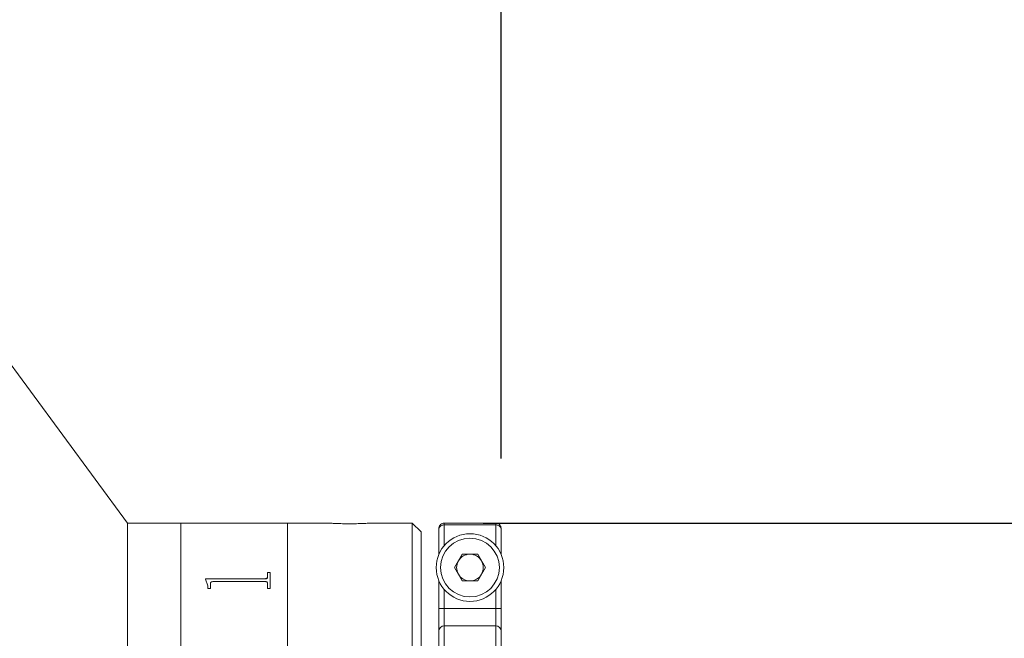
# Model space of a CAD drawing. Units: millimetres. Extents: x 0 to 490, y 0 to 313.
# Drawn here: x 359 to 373, y 219 to 227 of the extents above; entities that cross this region are included whole.
import ezdxf

# ---------------------------------------------------------------- set-up
doc = ezdxf.new("R2010")
doc.units = ezdxf.units.MM
doc.layers.add('FORMAT', color=7, linetype='Continuous')
doc.styles.add('SLDTEXTSTYLE0', font='TXT', dxfattribs={"width": 0.7})
doc.dimstyles.new('SLDDIMSTYLE2', dxfattribs={"dimtxt": 2.728516, "dimasz": 3, "dimexe": 0, "dimexo": 0.0625, "dimgap": 0.682129, "dimtad": 1, "dimdec": 1, "dimlfac": 4, "dimrnd": 1e-09, "dimzin": 12, "dimdsep": 46, "dimtxsty": 'SLDTEXTSTYLE0', "dimsah": 1, "dimcen": 0.09, "dimadec": 0, "dimazin": 3, "dimtfac": 1, "dimtmove": 0, "dimatfit": 0, "dimfxl": 0, "dimfrac": 2, "dimtolj": 1, "dimtzin": 12, "dimarcsym": 0})
doc.dimstyles.new('SLDDIMSTYLE3', dxfattribs={"dimtxt": 2.728516, "dimasz": 3, "dimexe": 0, "dimexo": 0.0625, "dimgap": 0.682129, "dimtad": 1, "dimdec": 6, "dimlfac": 4, "dimrnd": 1e-09, "dimzin": 12, "dimdsep": 46, "dimtxsty": 'SLDTEXTSTYLE0', "dimsah": 1, "dimcen": 0.09, "dimadec": 0, "dimazin": 3, "dimtfac": 1, "dimtmove": 0, "dimatfit": 0, "dimfxl": 0, "dimfrac": 2, "dimtolj": 1, "dimtzin": 12, "dimarcsym": 0})

# ---------------------------------------------------------------- blocks, each defined once
blk = doc.blocks.new('_D_15')
at = {"layer": 'FORMAT'}
for p, q in [((358.718, 224.656), (358.718, 269.356)), ((366.084, 221.313), (366.084, 269.356)), ((358.718, 268.356), (352.218, 268.356)), ((366.084, 268.356), (358.718, 268.356)), ((366.084, 268.356), (372.584, 268.356))]:
    blk.add_line(p, q, dxfattribs=at)
for points in [[(358.718, 268.356), (355.718, 268.856), (355.718, 267.856)], [(366.084, 268.356), (369.084, 267.856), (369.084, 268.856)]]:
    blk.add_solid(points, dxfattribs=at)
at = {"layer": 'FORMAT', "insert": (359.161, 271.426), "char_height": 2.3813, "attachment_point": 1, "style": 'SLDTEXTSTYLE0'}
blk.add_mtext('29.5', dxfattribs=at)
blk = doc.blocks.new('_D_17')
at = {"layer": 'FORMAT', "color": 7}
for p, q in [((385.39, 220.406), (385.39, 226.906)), ((365.834, 220.406), (386.39, 220.406)), ((385.39, 220.406), (385.39, 210.406)), ((365.834, 210.406), (386.39, 210.406)), ((385.39, 210.406), (385.39, 203.906))]:
    blk.add_line(p, q, dxfattribs=at)
for points in [[(385.39, 220.406), (385.89, 223.406), (384.89, 223.406)], [(385.39, 210.406), (384.89, 207.406), (385.89, 207.406)]]:
    blk.add_solid(points, dxfattribs=at)
at = {"layer": 'FORMAT', "color": 7, "char_height": 2.3813, "attachment_point": 1, "rotation": 90, "style": 'SLDTEXTSTYLE0'}
for s, insert in [('40', (382.321, 215.37)), ('%%c', (382.321, 212.353))]:
    blk.add_mtext(s, dxfattribs=dict(at, insert=insert))
blk = doc.blocks.new('_D_18')
at = {"layer": 'FORMAT', "color": 7}
for p, q in [((376.958, 218.581), (376.958, 246.654)), ((368.084, 218.581), (377.958, 218.581)), ((376.958, 218.581), (376.958, 212.231)), ((368.084, 212.231), (377.958, 212.231)), ((376.958, 212.231), (376.958, 205.731))]:
    blk.add_line(p, q, dxfattribs=at)
for points in [[(376.958, 218.581), (377.458, 221.581), (376.458, 221.581)], [(376.958, 212.231), (376.458, 209.231), (377.458, 209.231)]]:
    blk.add_solid(points, dxfattribs=at)
at = {"layer": 'FORMAT', "color": 7, "insert": (373.889, 224.429), "char_height": 2.38125, "attachment_point": 1, "rotation": 90, "style": 'SLDTEXTSTYLE0'}
blk.add_mtext('US.St.1"×1/32', dxfattribs=at)

msp = doc.modelspace()

# ---------------------------------------------------------------- linework, layer by layer
at = {"color": 7, "linetype": 'Continuous', "lineweight": 15}
for p, q in [((360.83416806, 220.40610371), (358.71816806, 223.28110371)), ((361.58416806, 220.40610371), (360.83416806, 220.40610371)), ((360.83416806, 215.40610371), (360.83416806, 220.40610371)), ((363.08416806, 220.40610371), (361.58416806, 220.40610371)), ((361.58416806, 210.40610371), (361.58416806, 220.40610371)), ((361.58416806, 215.40610371), (361.58416806, 220.40610371)), ((363.65065802, 220.40610371), (363.08416806, 220.40610371)), ((363.08416806, 215.40610371), (363.08416806, 220.40610371)), ((363.08416806, 210.40610371), (363.08416806, 220.40610371)), ((364.83416806, 220.40610371), (364.27126838, 220.40610371)), ((364.95916806, 220.28110371), (364.83416806, 220.40610371)), ((364.83416806, 215.40610371), (364.83416806, 220.40610371)), ((365.28416806, 220.40454097), (365.28416806, 220.3810409)), ((366.00916806, 220.40454097), (365.28416806, 220.40454097)), ((365.28416806, 220.3810409), (366.00916806, 220.3810409)), ((366.00916806, 220.3810409), (366.00916806, 220.40454097)), ((364.95916806, 220.28110371), (364.95916806, 215.40610371)), ((365.20916806, 220.31273188), (365.20916806, 220.32951716)), ((365.20916806, 219.96608682), (365.20916806, 220.31273188)), ((366.08416806, 220.32951716), (366.08416806, 220.31273188)), ((366.08416806, 220.31273188), (366.08416806, 219.96608682)), ((365.43016171, 219.78110371), (365.53841488, 219.96860371)), ((365.53841488, 219.96860371), (365.75492123, 219.96860371)), ((365.75492123, 219.96860371), (365.86317441, 219.78110371)), ((362.80380556, 219.71282554), (362.84026389, 219.71282554)), ((362.80380556, 219.64941913), (362.80380556, 219.71282554)), ((362.80380556, 219.71067218), (362.84026389, 219.71067218)), ((362.84026389, 219.48845536), (362.84026389, 219.71282554)), ((365.53841488, 219.59360371), (365.43016171, 219.78110371)), ((365.86317441, 219.78110371), (365.75492123, 219.59360371)), ((361.92880556, 219.62391488), (362.76335959, 219.62391488)), ((361.92880556, 219.61809241), (361.92880556, 219.62391488)), ((361.92880556, 219.62180598), (362.76335959, 219.62180598)), ((361.96526389, 219.52248298), (361.92880556, 219.61809241)), ((361.96526389, 219.48845536), (361.96526389, 219.52248298)), ((362.00172222, 219.48845536), (362.00172222, 219.55698788)), ((362.76335959, 219.58430923), (362.04216819, 219.58430923)), ((362.76335959, 219.62391488), (362.76335959, 219.62180598)), ((362.80380556, 219.64941913), (362.80380556, 219.64729747)), ((362.80380556, 219.48845536), (362.80380556, 219.55783458)), ((365.20916806, 219.20783029), (365.20916806, 219.5961206)), ((365.75492123, 219.59360371), (365.53841488, 219.59360371)), ((366.08416806, 219.5961206), (366.08416806, 219.20783029)), ((362.00172222, 219.48845536), (361.96526389, 219.48845536)), ((362.84026389, 219.48845536), (362.80380556, 219.48845536)), ((365.20916806, 219.20783029), (365.28416806, 219.20783029)), ((365.20916806, 218.8889758), (365.20916806, 219.20783029)), ((365.28416806, 219.20783029), (365.28416806, 218.96255761)), ((365.28416806, 219.20783029), (366.00916806, 219.20783029)), ((366.00916806, 218.96255761), (366.00916806, 219.20783029)), ((366.08416806, 219.20783029), (366.00916806, 219.20783029)), ((366.08416806, 219.20783029), (366.08416806, 218.8889758)), ((365.20916806, 215.63513597), (365.20916806, 218.8889758)), ((365.28416806, 218.96255761), (365.28416806, 215.63997468)), ((366.00916806, 218.96255761), (365.28416806, 218.96255761)), ((366.00916806, 215.63997468), (366.00916806, 218.96255761)), ((366.08416806, 218.8889758), (366.08416806, 215.63513597))]:
    msp.add_line(p, q, dxfattribs=at)
at = {"color": 8, "linetype": 'Continuous', "lineweight": 15}
for p, q in [((365.28416806, 220.3810409), (365.28416806, 220.08805444)), ((366.00916806, 220.08805444), (366.00916806, 220.3810409)), ((365.28416806, 219.47415298), (365.28416806, 219.20783029)), ((366.00916806, 219.20783029), (366.00916806, 219.47415298))]:
    msp.add_line(p, q, dxfattribs=at)
at = {"color": 7, "linetype": 'Continuous', "lineweight": 15}
for radius in [0.475, 0.4125]:
    msp.add_circle((365.64666806, 219.78110371), radius, dxfattribs=at)
for centre, radius, start, end in [((365.64666806, 219.78110371), 0.1875, 90, 150), ((365.64666806, 219.78110371), 0.1875, 30, 90), ((365.64666806, 219.78110371), 0.1875, 150, 210), ((365.64666806, 219.78110371), 0.1875, 330, 30), ((365.64666806, 219.78110371), 0.1875, 210, 270), ((365.64666806, 219.78110371), 0.1875, 270, 330), ((365.28346567, 218.88825987), 0.07430106, 89.458355297, 179.447915468), ((366.00987045, 218.88825987), 0.07430106, 0.552084532, 90.541644703)]:
    msp.add_arc(centre, radius, start, end, dxfattribs=at)
for points, knots in [([(363.95916806, 220.39632853), (363.92408567, 220.39654947), (363.85392255, 220.39699135), (363.76017416, 220.40009578), (363.69014337, 220.40345757), (363.65037569, 220.40586935), (363.65057789, 220.40586024), (363.65065802, 220.40585663)], [0, 0, 0, 0, 0.2145523614, 0.4290945632, 0.6439003395, 0.8588784164, 1, 1, 1, 1]), ([(364.27126838, 220.40607938), (364.27140135, 220.40608748), (364.27725416, 220.40644362), (364.25630773, 220.40512834), (364.20720892, 220.4023444), (364.126083, 220.39885663), (364.0389625, 220.3966519), (363.98153111, 220.39641916), (363.95916806, 220.39632853)], [0, 0, 0, 0, 0.0049817186, 0.2192689651, 0.433554781, 0.6482033171, 0.8630148924, 1, 1, 1, 1]), ([(365.20916806, 220.32951716), (365.20999751, 220.33795364), (365.21165643, 220.35482665), (365.22459347, 220.37731399), (365.24363267, 220.39428067), (365.26471941, 220.40326286), (365.27864678, 220.40417812), (365.28416806, 220.40454097)], [0, 0, 0, 0, 0.21477937687, 0.42955987409, 0.64430834827, 0.85899185361, 1, 1, 1, 1]), ([(365.28416806, 220.3810409), (365.27728842, 220.38053115), (365.2635568, 220.37951371), (365.24345418, 220.37126437), (365.22448148, 220.3566565), (365.21204796, 220.33610521), (365.20919149, 220.32033473), (365.20916866, 220.31292736), (365.20916806, 220.31273188)], [0, 0, 0, 0, 0.147941988, 0.2952890513, 0.4960260046, 0.7631715922, 0.9937502492, 1, 1, 1, 1]), ([(366.00916806, 220.40454097), (366.01759789, 220.40371199), (366.0344575, 220.40205403), (366.05692853, 220.3891255), (366.0738902, 220.37009661), (366.08288516, 220.34900076), (366.08380339, 220.33505549), (366.08416806, 220.32951716)], [0, 0, 0, 0, 0.214609277, 0.429217517, 0.6438557959, 0.8585580395, 1, 1, 1, 1]), ([(366.08416806, 220.31273188), (366.08416746, 220.31292736), (366.08414463, 220.32033473), (366.08128816, 220.33610521), (366.06885464, 220.3566565), (366.04988194, 220.37126437), (366.02977931, 220.37951371), (366.0160477, 220.38053115), (366.00916806, 220.3810409)], [0, 0, 0, 0, 0.0062497508, 0.2368284078, 0.5039739954, 0.7047109487, 0.852058012, 1, 1, 1, 1]), ([(362.04216819, 219.58430923), (362.03596198, 219.58410316), (362.02654516, 219.58379047), (362.01554857, 219.58051134), (362.00922769, 219.57687183), (362.00519765, 219.57230298), (362.00208532, 219.56568482), (362.00186552, 219.56042016), (362.00172222, 219.55698788)], [0, 0, 0, 0, 0.2495157279, 0.3785961585, 0.4995333505, 0.6160946289, 0.7497143875, 1, 1, 1, 1]), ([(362.76335959, 219.62391488), (362.7692949, 219.62420319), (362.7782132, 219.62463641), (362.78861744, 219.62788478), (362.79646417, 219.63266202), (362.80294079, 219.6399919), (362.80351701, 219.64627354), (362.80380556, 219.64941913)], [0, 0, 0, 0, 0.2491867821, 0.3744245874, 0.4997091544, 0.749474731, 1, 1, 1, 1]), ([(362.76335959, 219.62180598), (362.76929474, 219.62209411), (362.77821247, 219.62252703), (362.78861692, 219.62577365), (362.79646364, 219.63054832), (362.80294069, 219.63787457), (362.80351698, 219.64415341), (362.80380556, 219.64729747)], [0, 0, 0, 0, 0.2492523849, 0.3745091682, 0.4997949161, 0.7495281453, 1, 1, 1, 1]), ([(362.80380556, 219.55783458), (362.80365267, 219.56120948), (362.80341803, 219.56638934), (362.80019224, 219.57287735), (362.79603806, 219.57730782), (362.78963111, 219.58079062), (362.78140947, 219.58300204), (362.77244503, 219.58421329), (362.76638936, 219.58427724), (362.76335959, 219.58430923)], [0, 0, 0, 0, 0.2502038, 0.3840178095, 0.5002606701, 0.6206894044, 0.7497369102, 0.874788461, 1, 1, 1, 1])]:
    msp.add_open_spline(points, degree=3, knots=knots, dxfattribs=at)

# ---------------------------------------------------------------- dimensions: what is measured, and where the dimension line sits
at = {"layer": 'FORMAT'}
dim = msp.add_linear_dim(base=(358.71816806, 268.35591966), p1=(366.08416806, 220.31273188), p2=(358.71816806, 223.65610371), dimstyle='SLDDIMSTYLE2', dxfattribs=at)
dim.commit()
dim.dimension.update_dxf_attribs({"geometry": '_D_15', "text_midpoint": (362.33636688, 268.35591966), "dimtype": 160})
at = {"layer": 'FORMAT', "color": 7}
dim = msp.add_linear_dim(base=(376.95816806, 212.23110371), p1=(367.08416806, 218.58110371), p2=(367.08416806, 212.23110371), angle=90, dimstyle='SLDDIMSTYLE3', dxfattribs=at)
dim.commit()
dim.dimension.update_dxf_attribs({"geometry": '_D_18', "text_midpoint": (376.95816806, 235.54155655), "dimtype": 160})
dim = msp.add_linear_dim(base=(385.39039671, 210.40610371), p1=(364.83416806, 220.40610371), p2=(364.83416806, 210.40610371), angle=90, text='%%c<>', dimstyle='SLDDIMSTYLE2', dxfattribs=at)
dim.commit()
dim.dimension.update_dxf_attribs({"geometry": '_D_17', "text_midpoint": (385.39039671, 215.44889684), "dimtype": 160})

doc.saveas('drawing.dxf')
